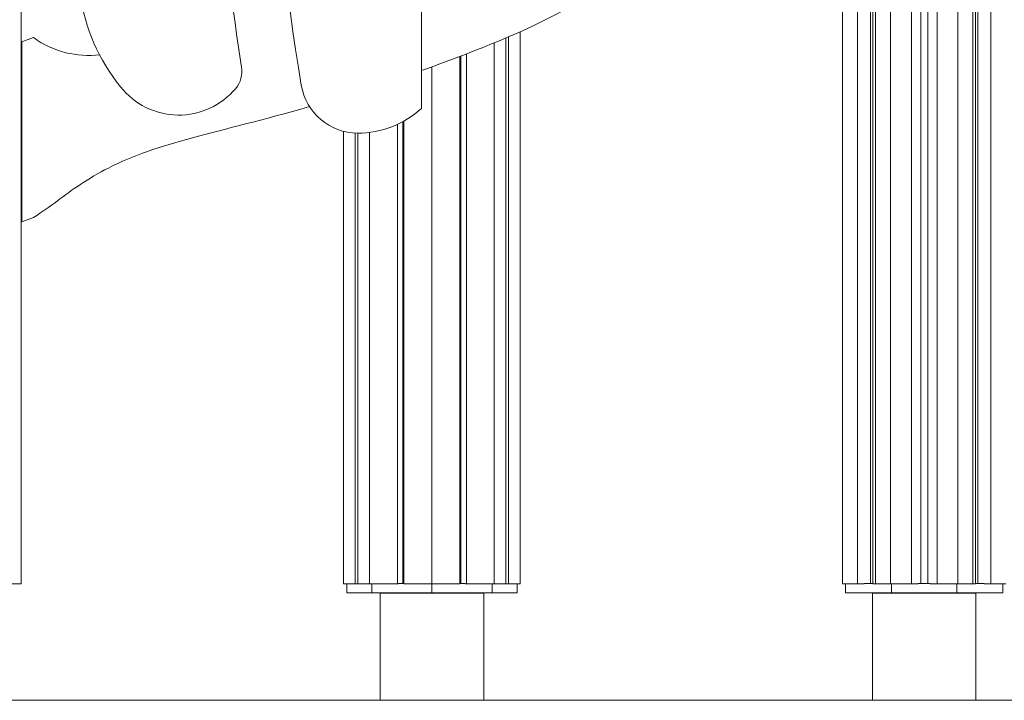
# Model space of a CAD drawing. Extents: x -14055 to 14162, y -60 to 3968.
# Drawn here: x -5699 to -4854, y 0 to 584 of the extents above; entities that cross this region are included whole.
import ezdxf

# ---------------------------------------------------------------- set-up
doc = ezdxf.new("R2010")
doc.units = 0
doc.header["$LTSCALE"] = 5
doc.layers.add('Lg_area', color=4, linetype='CONTINUOUS')
doc.layers.add('Lg_prod', color=40, linetype='CONTINUOUS')

msp = doc.modelspace()

# ---------------------------------------------------------------- linework, layer by layer
at = {"layer": 'Lg_area', "linetype": 'Continuous', "lineweight": 0, "extrusion": (0, 1, 0)}
msp.add_line((14161.52, 0), (-14054.8, 0), dxfattribs=at)
at = {"layer": 'Lg_prod', "linetype": 'Continuous', "lineweight": 0, "extrusion": (0, 1, 0)}
for p, q in [((-4992.55, 2700), (-4992.55, 100)), ((-4979.82, 100), (-4979.82, 2684.84)), ((-4968.51, 2671.35), (-4968.51, 100.2)), ((-4966.61, 100), (-4966.61, 2669.09)), ((-4964.27, 2666.3), (-4964.27, 100)), ((-5697.55, 2651.13), (-5697.55, 100)), ((-4951.54, 2651.13), (-4951.54, 100)), ((-4933.55, 100), (-4933.55, 2629.69)), ((-4925.55, 2620.15), (-4925.55, 100.2)), ((-4919.55, 100.2), (-4919.55, 2613)), ((-4911.55, 2603.47), (-4911.55, 100)), ((-4893.55, 2582.02), (-4893.55, 100)), ((-4880.83, 100), (-4880.83, 2566.86)), ((-4878.49, 100), (-4878.49, 2564.07)), ((-4876.59, 100.2), (-4876.59, 2561.8)), ((-4865.27, 2548.32), (-4865.27, 100)), ((-5354.09, 508.33), (-5354.09, 2059.24)), ((-5687.05, 569.08), (-5697.05, 565.41)), ((-5281.53, 568.77), (-5281.53, 100)), ((-5279.23, 569.75), (-5279.23, 100)), ((-5269.28, 574.1), (-5269.28, 100)), ((-5697.05, 565.41), (-5697.05, 410.97)), ((-5291.47, 564.62), (-5291.47, 100)), ((-5321.03, 552.93), (-5321.03, 100)), ((-5320.08, 553.29), (-5320.08, 100.2)), ((-5315.49, 555.06), (-5315.49, 100)), ((-5345.05, 544), (-5345.05, 100)), ((-5374.61, 494.52), (-5374.61, 100)), ((-5370.02, 496.84), (-5370.02, 100.2)), ((-5369.07, 497.37), (-5369.07, 100)), ((-5420.82, 488.62), (-5420.82, 100)), ((-5410.87, 487.1), (-5410.87, 100)), ((-5408.57, 487.04), (-5408.57, 100)), ((-5398.62, 487.63), (-5398.62, 100)), ((-5697.05, 410.97), (-5687.05, 414.63)), ((-5710.27, 100), (-5697.55, 100)), ((-5420.82, 100), (-5410.87, 100)), ((-5418.11, 92.2), (-5418.11, 100)), ((-5408.57, 100), (-5410.87, 100)), ((-5408.57, 100), (-5398.62, 100)), ((-5398.62, 100), (-5374.61, 100)), ((-5396.71, 92.2), (-5396.71, 100)), ((-5373.65, 100), (-5374.61, 100)), ((-5369.07, 100.2), (-5373.65, 100.2)), ((-5369.07, 100), (-5345.05, 100)), ((-5345.05, 100), (-5321.03, 100)), ((-5345.05, 92.2), (-5345.05, 100)), ((-5316.45, 100.2), (-5321.03, 100.2)), ((-5315.49, 100), (-5316.45, 100)), ((-5315.49, 100), (-5291.47, 100)), ((-5293.39, 92.2), (-5293.39, 100)), ((-5291.47, 100), (-5281.53, 100)), ((-5279.23, 100), (-5281.53, 100)), ((-5279.23, 100), (-5269.28, 100)), ((-5271.99, 92.2), (-5271.99, 100)), ((-4992.55, 100), (-4979.82, 100)), ((-4990.05, 92.2), (-4990.05, 100)), ((-4979.82, 100), (-4973.95, 100)), ((-4966.61, 100.2), (-4973.95, 100.2)), ((-4966.61, 100), (-4964.27, 100)), ((-4964.27, 100), (-4951.54, 100)), ((-4951.54, 100), (-4933.55, 100)), ((-4950.51, 92.2), (-4950.51, 100)), ((-4933.55, 100), (-4927.74, 100)), ((-4917.36, 100.2), (-4927.74, 100.2)), ((-4917.36, 100), (-4911.55, 100)), ((-4911.55, 100), (-4893.55, 100)), ((-4894.59, 92.2), (-4894.59, 100)), ((-4893.55, 100), (-4880.83, 100)), ((-4880.83, 100), (-4878.49, 100)), ((-4871.15, 100.2), (-4878.49, 100.2)), ((-4871.15, 100), (-4865.27, 100)), ((-4865.27, 100), (-4852.55, 100)), ((-4855.05, 92.2), (-4855.05, 100)), ((-5396.71, 92.2), (-5418.11, 92.2)), ((-5345.05, 92.2), (-5396.71, 92.2)), ((-5389.5, 92.1), (-5328.04, 92.1)), ((-5389.5, 0), (-5389.5, 92.1)), ((-5293.39, 92.2), (-5345.05, 92.2)), ((-5328.04, 92.1), (-5300.6, 92.1)), ((-5300.6, 0), (-5300.6, 92.1)), ((-5271.99, 92.2), (-5293.39, 92.2)), ((-4950.51, 92.2), (-4990.05, 92.2)), ((-4967, 92.1), (-4878.1, 92.1)), ((-4967, 0), (-4967, 92.1)), ((-4894.59, 92.2), (-4950.51, 92.2)), ((-4855.05, 92.2), (-4894.59, 92.2)), ((-4878.1, 0), (-4878.1, 92.1))]:
    msp.add_line(p, q, dxfattribs=at)
at = {"layer": 'Lg_prod', "linetype": 'Continuous', "lineweight": 0}
for centre, radius, start, end in [((-3665.86, 830.99), 1816.67, 173.92018, 189.59508), ((-5485.06, 629.88), 163.69, 188.24561, 219.00002), ((-5531.05, 540.13), 22.98, 320.20189, 9.00304), ((-5562.24, 566.12), 63.58, 218.12003, 320.20189), ((-5408.43, 536.41), 49.37, 189.59508, 269.81578), ((-5408.33, 566.78), 79.75, 269.81578, 312.86178)]:
    msp.add_arc(centre, radius, start, end, dxfattribs=at)
at = {"layer": 'Lg_prod', "linetype": 'Continuous', "lineweight": 0, "extrusion": (0, 0, -1)}
msp.add_arc((3583.2, 848.75), 1949.16, 350.99696, 0, dxfattribs=at)
at = {"layer": 'Lg_prod', "linetype": 'Continuous', "lineweight": 0}
for points, knots in [([(-5138.96, 652.37), (-5141.02, 651.02), (-5184.14, 622.45), (-5224.32, 589.76), (-5326.07, 550.73), (-5354.09, 540.75)], [0.1548246, 0.1548246, 0.1548246, 0.1548246, 0.1637447, 0.3440422, 0.4217945, 0.4217945, 0.4217945, 0.4217945]), ([(-5450.05, 509.86), (-5530.74, 486.67), (-5589.54, 477.65), (-5657.36, 437.08), (-5671.49, 424.29), (-5687.05, 414.63)], [0.5229456, 0.5229456, 0.5229456, 0.5229456, 0.8157304, 0.8733763, 1, 1, 1, 1])]:
    msp.add_open_spline(points, degree=3, knots=knots, dxfattribs=at)
msp.add_open_spline([(-5687.05, 569.08), (-5669.12, 556.25), (-5649.92, 552.37), (-5630.16, 554.14)], degree=3, dxfattribs=at)
for points, weights in [([(-5697.55, 565.23), (-5697.21, 565.35), (-5697.05, 565.41), (-5697.05, 565.41)], [0.894252918522, 0.918588586693, 0.953837613852, 1]), ([(-5697.05, 410.97), (-5697.05, 410.97), (-5697.21, 410.91), (-5697.55, 410.78)], [1, 0.953837613852, 0.918588586693, 0.894252918522])]:
    msp.add_rational_spline(points, weights, degree=3, dxfattribs=at)

doc.saveas('drawing.dxf')
